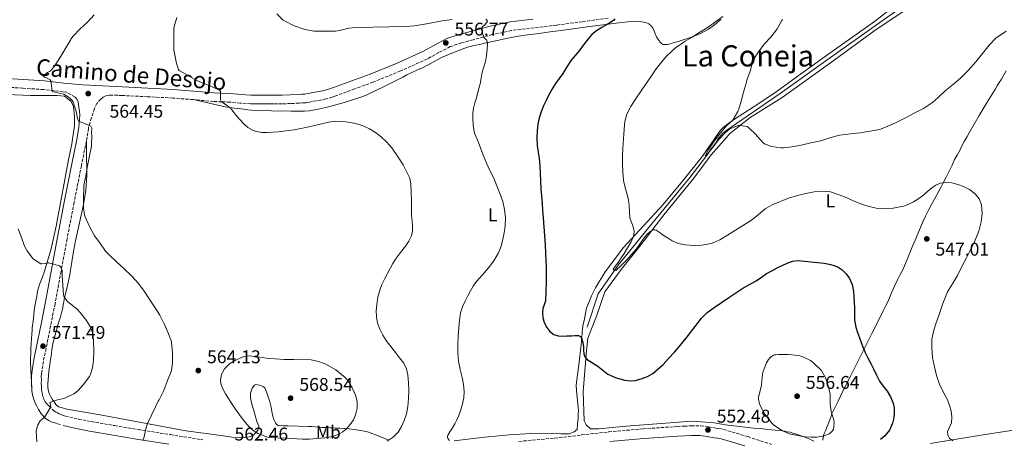
# Model space of a CAD drawing. Units: metres. Extents: x 559813 to 563251, y 4714810 to 4717153.
# Drawn here: x 561919 to 562454, y 4715942 to 4716170 of the extents above; entities that cross this region are included whole.
import ezdxf
from ezdxf.enums import TextEntityAlignment as Align

# ---------------------------------------------------------------- set-up
doc = ezdxf.new("R2010")
doc.units = ezdxf.units.M
doc.header["$MEASUREMENT"] = 0
doc.linetypes.add('DGN Style 3', pattern=[2.435891, 1.739922, -0.695969])
for name, color, linetype, lineweight in [('Acequia sin especificar', 4, 'Continuous', 0), ('Camino', 7, 'DGN Style 3', 0), ('Cota de punto acotado terreno', 7, 'Continuous', 0), ('Curva de nivel directora', 30, 'Continuous', 30), ('Curva de nivel intermedia', 30, 'Continuous', 0), ('Etiqueta de uso rústico', 92, 'Continuous', 0), ('Línea de cambio de uso (parcela vista)', 92, 'Continuous', 0), ('Margen derecho', 7, 'Continuous', 0), ('Punto acotado terreno (símbolo)', 7, 'Continuous', 0), ('Texto de Área (paraje) menor', 7, 'Continuous', 0)]:
    doc.layers.add(name, color=color, linetype=linetype, lineweight=lineweight)
doc.styles.add('Style-Arial', font='arial.ttf')

# ---------------------------------------------------------------- blocks, each defined once
blk = doc.blocks.new('5PATER')
at = {"layer": 'Punto acotado terreno (símbolo)', "linetype": 'Continuous', "lineweight": 0}
h = blk.add_hatch(color=51, dxfattribs=at)
edge = h.paths.add_edge_path()
edge.add_ellipse((0, 0), major_axis=(-0.11, -0.111), ratio=0.999422, start_angle=0, end_angle=360)

msp = doc.modelspace()

# ---------------------------------------------------------------- linework, layer by layer
at = {"layer": 'Acequia sin especificar', "color": 4, "linetype": 'Continuous', "lineweight": 0}
msp.add_polyline3d([(562227.74, 4716002.64, 548.61), (562233.81, 4716020.85, 546.37), (562244.66, 4716036.34, 545.06), (562262.67, 4716058.77, 543.59), (562283.71, 4716084.29, 542.07), (562293.2, 4716096.64, 540.9), (562295.03, 4716099.42, 540.68), (562296.63, 4716101.44, 540.5), (562297.6, 4716102.88, 540.42), (562298.83, 4716104.88, 540.39), (562300.35, 4716107.01, 540.31), (562301.28, 4716108.08, 540.23), (562303.12, 4716109.39, 540.18), (562332.71, 4716129.7, 538.37), (562358.71, 4716148.42, 536.65), (562391.2, 4716171.52, 535.46), (562417.94, 4716190.24, 534.18), (562425.06, 4716195.18, 533.89), (562444.24, 4716205.12, 533.19), (562455.52, 4716212.37, 532.82)], dxfattribs=at)
at = {"layer": 'Camino', "color": 7, "linetype": 'DGN Style 3', "lineweight": 0}
for points in [[(562239.1, 4716170.73, 550.83), (562225.09, 4716168.84, 551.82), (562211.05, 4716166.96, 552.65), (562198.86, 4716165.54, 553.04), (562186.69, 4716164.05, 553.53), (562176.14, 4716161.81, 554.54), (562165.71, 4716158.97, 555.63), (562159.46, 4716157.28, 556.22), (562153.29, 4716155.25, 556.62), (562147.05, 4716152, 556.76), (562140.89, 4716148.58, 556.88), (562126.26, 4716142.01, 557.28), (562111.41, 4716135.95, 557.65), (562101.43, 4716132.28, 557.76), (562091.45, 4716128.64, 557.79), (562090.28, 4716128.21, 557.78), (562089.1, 4716127.79, 557.77), (562086.02, 4716126.88, 558), (562082.88, 4716126.21, 558.25), (562080.69, 4716125.82, 558.24), (562078.51, 4716125.44, 558.24), (562076.74, 4716125.1, 558.29), (562074.96, 4716124.78, 558.35), (562073, 4716124.62, 558.41), (562071.04, 4716124.54, 558.46), (562066.53, 4716124.3, 558.7), (562062.01, 4716124.16, 558.96), (562059.86, 4716124.16, 559.02), (562057.71, 4716124.16, 559.05), (562055.85, 4716124.16, 559.06), (562054, 4716124.16, 559.07), (562052.13, 4716124.16, 559.09), (562050.27, 4716124.16, 559.12), (562048.89, 4716124.16, 559.14), (562047.52, 4716124.16, 559.17), (562046.14, 4716124.16, 559.19), (562044.76, 4716124.16, 559.21), (562039.14, 4716124.52, 559.35), (562033.53, 4716125.04, 559.58), (562029.01, 4716125.24, 560.11), (562024.49, 4716125.46, 560.65), (562013.54, 4716126.42, 561.25), (562002.57, 4716127.31, 561.85), (561988.77, 4716128, 562.63), (561974.97, 4716128.67, 563.44), (561969.47, 4716128.94, 563.79), (561967.89, 4716128.85, 563.67), (561966.07, 4716128.46, 563.58), (561964.68, 4716127.7, 563.72), (561963.33, 4716126.77, 564.01), (561961.26, 4716124.35, 564.18), (561959.87, 4716121.64, 564.41), (561958.32, 4716116.51, 564.96), (561956.76, 4716111.38, 565.52), (561956.71, 4716110.75, 565.55), (561955.55, 4716103.81, 565.86), (561952.79, 4716090.5, 566.53), (561948.89, 4716070.57, 567.69), (561945.04, 4716050.63, 568.87), (561941.77, 4716033.03, 570.17), (561938.49, 4716015.38, 571.25), (561936.08, 4716003.23, 571.46), (561933.63, 4715991.1, 571.45), (561932.19, 4715984.06, 571.45), (561931.11, 4715977.26, 571.45), (561931.04, 4715975.79, 571.45), (561931.05, 4715974.01, 571.45), (561931.04, 4715972.26, 571.39), (561931.05, 4715970.61, 571.29), (561931.08, 4715969.7, 571.22), (561931.14, 4715968.88, 571.16)], [(561949.39, 4716127.81, 564.65), (561946.93, 4716129.18, 564.97), (561944.47, 4716130.54, 565.38), (561942.77, 4716130.71, 565.49), (561932.36, 4716131.91, 566.11), (561920.87, 4716132.67, 566.72), (561909.37, 4716133.4, 567.33)], [(561931.14, 4715968.88, 571.16), (561931.29, 4715967.85, 571.16), (561931.51, 4715966.71, 571.14), (561931.71, 4715965.72, 571.04), (561931.92, 4715964.94, 570.92), (561932.15, 4715964.3, 570.8), (561932.48, 4715963.56, 570.68), (561933.2, 4715962.08, 570.42), (561933.96, 4715961.03, 570.2), (561935.13, 4715959.79, 569.94), (561936.85, 4715958.07, 569.64), (561937.88, 4715957.1, 569.34), (561938.78, 4715956.56, 569.18), (561939.86, 4715955.97, 568.87), (561940.72, 4715955.55, 568.68), (561941.57, 4715955.21, 568.51), (561942.96, 4715954.65, 568.37), (561944.15, 4715954.3, 568.28), (561951.14, 4715952.64, 567.53), (561958.16, 4715951.31, 566.85), (561970.91, 4715949.09, 566.21), (561983.69, 4715946.95, 565.59), (562001.16, 4715944.19, 564.39), (562018.74, 4715941.39, 563.21)], [(562190.66, 4715940.51, 555.26), (562210.14, 4715942.3, 554.98), (562224.72, 4715944, 554.19), (562239.45, 4715945.71, 553.33), (562258.11, 4715947.34, 552.82), (562276.77, 4715948.62, 552.5), (562280.58, 4715948.82, 552.48), (562284.36, 4715948.97, 552.45), (562286.77, 4715949.04, 552.41), (562289.4, 4715948.94, 552.36), (562293.68, 4715948.38, 552.34), (562297.67, 4715947.74, 552.31), (562299.6, 4715947.45, 552.26), (562301.8, 4715947.04, 552.2), (562315.07, 4715943.1, 551.7), (562327.9, 4715938.89, 551.14)]]:
    msp.add_polyline3d(points, dxfattribs=at)
at = {"layer": 'Curva de nivel directora', "color": 30, "linetype": 'Continuous', "lineweight": 30, "elevation": 550, "flags": 128}
for points in [[(562242.86, 4716170.3), (562242.19, 4716169.59), (562240.41, 4716168.43), (562238.61, 4716167.33), (562235.7, 4716165.59), (562232.8, 4716163.83), (562230.34, 4716161.82), (562228.21, 4716159.43), (562225.83, 4716156.22), (562223.47, 4716153.01), (562221.24, 4716150.48), (562219.06, 4716147.91), (562216.78, 4716144.29), (562214.58, 4716140.63), (562212.49, 4716137.93), (562210.45, 4716135.19), (562208.55, 4716131.99), (562206.8, 4716128.71), (562205.4, 4716125.88), (562204.07, 4716123.03), (562202.77, 4716119.87), (562201.7, 4716116.61), (562200.92, 4716113.14), (562200.5, 4716109.62), (562200.3, 4716105.53), (562200.48, 4716101.44), (562201.11, 4716097.9), (562201.7, 4716094.35), (562202.01, 4716090.37), (562202.24, 4716086.39), (562202.37, 4716082.18), (562202.53, 4716077.97), (562202.89, 4716074.07), (562203.26, 4716070.16), (562203.51, 4716066.18), (562203.76, 4716062.19), (562204.19, 4716057.31), (562204.59, 4716052.42)], [(562204.59, 4716052.42), (562204.87, 4716047.53), (562205.12, 4716042.64), (562205.3, 4716038.99), (562205.46, 4716035.33), (562205.5, 4716031.23), (562205.46, 4716027.12), (562205.32, 4716022.02), (562205.01, 4716016.91), (562204.43, 4716014.82), (562203.73, 4716012.75), (562203.47, 4716010.39), (562203.6, 4716008), (562204.35, 4716005.19), (562205.74, 4716002.5), (562207.46, 4716000.3), (562209.71, 4715998.71), (562212, 4715997.91), (562214.32, 4715997.71), (562216.73, 4715997.85), (562219.14, 4715997.99), (562221.11, 4715998.09), (562223.09, 4715998.13), (562224.03, 4715997.61), (562224.66, 4715996.58), (562225.4, 4715994.27), (562225.79, 4715991.92), (562225.84, 4715990.06), (562225.95, 4715988.19), (562226.56, 4715986.5), (562227.7, 4715985.09), (562230.61, 4715983.17), (562233.52, 4715981.41), (562236.2, 4715979.23), (562238.99, 4715977.09), (562243.49, 4715975.01), (562248.29, 4715973.84), (562251.03, 4715973.52), (562253.77, 4715973.7), (562257.17, 4715974.55), (562260.46, 4715975.89), (562263.4, 4715977.42), (562269.04, 4715982.4), (562271.95, 4715985.54), (562275.2, 4715989.13), (562278.38, 4715992.77), (562281.48, 4715996.58), (562284.53, 4716000.43), (562287.1, 4716003.92), (562289.73, 4716007.38), (562293.01, 4716010.62), (562296.72, 4716013.38), (562300.75, 4716016.1), (562304.78, 4716018.82), (562308.53, 4716021.32), (562312.29, 4716023.81), (562315.96, 4716025.87), (562319.68, 4716027.87), (562322.45, 4716029.9), (562325.26, 4716031.86), (562328.14, 4716033.37), (562331.04, 4716034.85), (562333.75, 4716036.21), (562336.5, 4716037.54), (562339.44, 4716038.61), (562342.5, 4716038.91), (562345.94, 4716038.63), (562349.39, 4716038.27), (562353.01, 4716037.87), (562356.62, 4716037.46), (562359.32, 4716036.97), (562361.98, 4716036.26), (562364.27, 4716035.3), (562366.37, 4716033.89), (562368.61, 4716031.72), (562370.3, 4716029.12), (562371.72, 4716025.78), (562372.48, 4716022.32), (562372.75, 4716019.27), (562372.91, 4716016.21), (562372.97, 4716013.23), (562373.02, 4716010.26), (562373.11, 4716006.39), (562373.76, 4716002.62), (562374.78, 4715999.71), (562375.81, 4715996.8), (562376.66, 4715994.37), (562377.52, 4715991.94), (562378.83, 4715988.93), (562380.34, 4715986), (562381.9, 4715982.95), (562383.47, 4715979.9), (562385.1, 4715976.58), (562386.73, 4715973.26), (562388.66, 4715970.48), (562390.75, 4715967.78), (562392.56, 4715964.7), (562394.01, 4715961.38), (562394.57, 4715958.75), (562394.65, 4715956.13), (562394.42, 4715953.27)], [(562394.42, 4715953.27), (562393.71, 4715950.42), (562392.07, 4715946.7), (562389.58, 4715943.58), (562387.15, 4715941.6)]]:
    msp.add_lwpolyline(points, dxfattribs=at)
at = {"layer": 'Curva de nivel intermedia', "color": 30, "linetype": 'Continuous', "lineweight": 0, "flags": 128}
for points, elevation in [([(561986.19, 4715940.95), (561987.01, 4715943.03), (561987.71, 4715946.42), (561987.77, 4715947.32), (561988.61, 4715949.86), (561990.8, 4715954.47), (561993.09, 4715959.37), (561994.56, 4715962.31), (561995.07, 4715963.08), (561997.55, 4715968.29), (561999.69, 4715973.65), (562001.65, 4715978.61), (562001.84, 4715979.32), (562002.32, 4715983), (562002.32, 4715988.21), (562002.32, 4715988.89), (562001.82, 4715994.12), (562001.71, 4715994.9), (561999.89, 4715999.96), (561997.87, 4716004.55), (561995.44, 4716009.25), (561992.5, 4716013.77), (561989.68, 4716017.99), (561986.96, 4716022.2), (561983.95, 4716026.39), (561980.22, 4716030.33), (561975.9, 4716034.6), (561972.06, 4716037.96), (561968.1, 4716041.77), (561965.98, 4716044.07), (561962.86, 4716048.47), (561959.94, 4716052.39), (561957.17, 4716057.38), (561954.9, 4716062.61), (561954.46, 4716063.78), (561954.02, 4716067.46), (561954.03, 4716072.92), (561954.11, 4716078.77), (561954.19, 4716079.73), (561955.31, 4716084.98), (561956.18, 4716090.47), (561957.26, 4716095.83), (561958.29, 4716101.19), (561958.37, 4716101.69), (561958.42, 4716106.92), (561958.29, 4716108.07), (561958.5, 4716110.86), (561957.98, 4716112.01), (561954.98, 4716113.28), (561951.29, 4716114.64), (561950.74, 4716116.25), (561950.14, 4716119.08), (561950.06, 4716120.12), (561948.26, 4716124.97), (561947.73, 4716125.96), (561946.51, 4716127.24), (561945.55, 4716127.99), (561943.2, 4716129.35), (561938.41, 4716130.49), (561937, 4716130.81), (561936.35, 4716135.51), (561936.35, 4716136.07), (561936.22, 4716136.65), (561935.92, 4716137.25), (561933.78, 4716138.26), (561933.09, 4716138.47), (561932.5, 4716138.9), (561932.13, 4716139.43), (561934.37, 4716141.14), (561935.47, 4716141.7), (561936, 4716142.07), (561936.64, 4716142.65), (561938.26, 4716144.65), (561941.01, 4716149.08), (561943.89, 4716153.75), (561946.83, 4716158.73), (561947.14, 4716159.32), (561948.37, 4716160.97), (561952.23, 4716164.89), (561956.07, 4716168.66), (561959.76, 4716172.49)], 565), ([(562109.36, 4716110.55), (562106.39, 4716112), (562103.28, 4716113.12), (562099.15, 4716114.07), (562094.98, 4716114.53), (562091.08, 4716114.63), (562087.22, 4716114.21), (562084.18, 4716113.46), (562081.15, 4716112.69), (562074.85, 4716111.31), (562068.51, 4716110.04), (562064.12, 4716109.37), (562059.7, 4716108.87), (562056.77, 4716108.67), (562053.84, 4716108.6), (562050.92, 4716108.62), (562048.02, 4716109.05), (562046.11, 4716109.73), (562043.38, 4716111.35), (562041.05, 4716113.33), (562036.9, 4716117.85), (562035.36, 4716119.89), (562033.79, 4716121.86), (562031.99, 4716123.17), (562030.1, 4716124.44), (562029.02, 4716125.31), (562028.43, 4716126.41), (562028.43, 4716127.4), (562028.45, 4716128.39), (562028.45, 4716129.3), (562028.45, 4716130.21), (562028.37, 4716130.96), (562027.97, 4716131.53), (562024.24, 4716133.26), (562020.48, 4716134.82), (562018.03, 4716135.79), (562015.65, 4716136.89), (562010.82, 4716139.62), (562005.99, 4716142.36), (562005.6, 4716142.84), (562004.43, 4716146.04), (562003.38, 4716151.64), (562003.07, 4716153.54), (562002.99, 4716159.67), (562003.15, 4716164.95), (562003.31, 4716166.2), (562004.64, 4716171.09)], 560), ([(562154.39, 4716169.94), (562151.7, 4716169.59), (562149.01, 4716169.23), (562141.49, 4716167.9), (562133.97, 4716166.56), (562128.91, 4716166.15), (562120.1, 4716165.99), (562111.28, 4716165.83), (562105.6, 4716165.65), (562100.26, 4716165.56), (562098.11, 4716165.32), (562093.15, 4716164.1), (562090.9, 4716163.75), (562085.35, 4716163.62), (562080.34, 4716163.65), (562079.39, 4716163.68), (562074.29, 4716164.55), (562073.7, 4716164.68), (562068.56, 4716166.61), (562063.67, 4716169.12), (562062.56, 4716169.68), (562059.12, 4716173.14)], 555), ([(562172.11, 4716167.07), (562172.92, 4716167.97), (562173.54, 4716168.91), (562173.46, 4716169.47), (562172.59, 4716170.27)], 555), ([(562301.41, 4716171.71), (562298.46, 4716169.54), (562295.52, 4716167.34), (562292.04, 4716164.99), (562288.53, 4716162.69), (562284.78, 4716160.5), (562281.01, 4716158.32), (562275.79, 4716154.64), (562271.09, 4716150.3), (562268.07, 4716146.8), (562265.33, 4716143.1), (562262.43, 4716138.89), (562259.54, 4716134.67), (562256.78, 4716130.64), (562254.03, 4716126.61), (562251.43, 4716122.76), (562249.22, 4716118.61), (562248.2, 4716114.5), (562247.84, 4716110.29), (562247.43, 4716105.19), (562247.14, 4716100.08), (562247.03, 4716095.8), (562247.01, 4716091.52), (562247.08, 4716086.98), (562247.49, 4716082.45), (562248.45, 4716078.6), (562249.54, 4716074.79), (562250.14, 4716071.79), (562250.66, 4716068.79), (562250.72, 4716065.47), (562250.86, 4716062.16), (562251.61, 4716060.22), (562252.46, 4716058.29), (562252.96, 4716056.56), (562253.25, 4716054.82), (562253.14, 4716052.99), (562252.58, 4716051.17), (562251.59, 4716049.12), (562250.51, 4716047.19), (562249.2, 4716044.97), (562247.84, 4716042.8), (562246.18, 4716040.35), (562244.51, 4716037.91), (562243.19, 4716036.06), (562241.95, 4716034.23), (562242.38, 4716033.63), (562243.25, 4716033.54), (562246.21, 4716036.16), (562249.09, 4716039.17), (562251.85, 4716042.16), (562254.51, 4716045.22), (562256.61, 4716048.17), (562258.64, 4716051.2), (562260.17, 4716053.07), (562261.95, 4716054.77), (562263.58, 4716055.59), (562264.45, 4716055.66), (562265.23, 4716055.41), (562267.44, 4716053.92), (562269.65, 4716052.42), (562271.81, 4716051.02), (562274.02, 4716049.65), (562277.39, 4716048.25), (562280.96, 4716047.47), (562285.55, 4716047.03), (562290.14, 4716047.31), (562295.16, 4716048.22), (562297.57, 4716048.99), (562299.82, 4716050.11), (562304.07, 4716052.76), (562308.3, 4716055.41), (562312.72, 4716058.16), (562317.14, 4716060.91), (562320.81, 4716063.89), (562324.46, 4716066.94)], 545), ([(562333.84, 4716170.05), (562333.65, 4716169.57), (562331.11, 4716164.86), (562330.75, 4716164.43), (562327.51, 4716160.38), (562323.91, 4716156.53), (562320.83, 4716152.46), (562317.87, 4716147.73), (562317.57, 4716146.82), (562316.29, 4716141.94), (562314.53, 4716137.1), (562314.32, 4716136), (562312.8, 4716130.53), (562311.51, 4716125.63), (562310.08, 4716120.64), (562309.73, 4716119.92), (562307.17, 4716115.62), (562306.77, 4716115.15), (562303.46, 4716112.19), (562300.18, 4716108.42), (562296.69, 4716103.82), (562293.62, 4716099.31), (562291.82, 4716095.81), (562292.59, 4716096.37), (562293.52, 4716097.26), (562295.78, 4716100.1), (562299.22, 4716104.51), (562302.99, 4716108.64), (562305.06, 4716110.32), (562305.51, 4716110.58), (562309.91, 4716112.29), (562310.87, 4716112.29), (562314.64, 4716111.79), (562315.46, 4716111.2), (562319.36, 4716107.52), (562320.08, 4716106.56), (562323.67, 4716102.83), (562324.56, 4716102.29), (562327.03, 4716101.23), (562327.84, 4716101.01), (562333.17, 4716100.21), (562334.5, 4716100.19), (562338.91, 4716100.74), (562344.05, 4716101.68), (562349.33, 4716102.93), (562354.69, 4716104.08), (562359.59, 4716105.68), (562364.95, 4716107.02), (562370.8, 4716107.78), (562376.13, 4716108.43), (562381.6, 4716109.22), (562386.56, 4716110.24), (562389.87, 4716111.41), (562395.27, 4716113.9), (562400.4, 4716116.41), (562405.52, 4716119.01), (562410.48, 4716121.61), (562415.39, 4716124.86), (562418.66, 4716127.71), (562422.32, 4716131.2), (562426.91, 4716134.93), (562430.77, 4716138.32), (562434.9, 4716142.24), (562438.93, 4716146.99), (562442.55, 4716151.55), (562446.27, 4716156.14), (562450.13, 4716160.08), (562450.9, 4716160.65)], 540), ([(562152.88, 4715940.94), (562151.97, 4715942.02), (562151.79, 4715942.92), (562152.07, 4715943.88), (562153.17, 4715945.75), (562154.56, 4715947.84), (562155.87, 4715949.99), (562156.94, 4715952.28), (562157.92, 4715954.61), (562159.05, 4715957.69), (562160.03, 4715960.87), (562160.78, 4715964.24), (562160.94, 4715967.62), (562160.5, 4715971.45), (562159.81, 4715975.28), (562158.73, 4715979.69), (562157.77, 4715984.11), (562157.39, 4715988.55), (562157.42, 4715992.98), (562157.68, 4715997.75), (562158, 4716002.51), (562158.27, 4716006.52), (562158.82, 4716010.51), (562159.93, 4716013.73), (562161.42, 4716016.8), (562162.82, 4716019.67), (562164.3, 4716022.5), (562165.8, 4716024.97), (562167.46, 4716027.33), (562170.79, 4716031.11), (562174.19, 4716034.85), (562177.07, 4716038.8), (562179.5, 4716043.07), (562180.95, 4716046.75), (562181.98, 4716050.56), (562182.67, 4716054.03), (562183.1, 4716057.51), (562183.27, 4716062.13), (562182.82, 4716066.74), (562181.84, 4716070.94), (562180.48, 4716075.04), (562178.69, 4716079.61), (562176.77, 4716084.1), (562174.88, 4716087.93), (562173.06, 4716091.79), (562171.1, 4716096.76), (562169.18, 4716101.75), (562167.87, 4716104.9), (562166.58, 4716108.11), (562165.71, 4716112.33), (562165.59, 4716116.61), (562165.59, 4716119.23), (562165.95, 4716121.83), (562166.73, 4716124.65), (562167.51, 4716127.46), (562168.53, 4716131.24), (562169.55, 4716135.03), (562170.18, 4716138.18), (562170.75, 4716141.35), (562171.59, 4716144.28), (562172.45, 4716147.22), (562173.06, 4716150.53), (562173.46, 4716153.86), (562173.54, 4716156.36), (562173.12, 4716158.85), (562172.34, 4716159.59), (562171.54, 4716160.31), (562171.18, 4716161.42), (562170.88, 4716162.55), (562170.5, 4716163.94), (562170.37, 4716165.31), (562171.08, 4716166.25), (562172.11, 4716167.07)], 555), ([(562450.9, 4716160.65), (562455.46, 4716163.66)], 540), ([(562119.02, 4715940.72), (562122.29, 4715942.77), (562125.02, 4715945.56), (562126.91, 4715948.57), (562128.27, 4715951.81), (562129.51, 4715955.59), (562130.33, 4715959.46), (562130.7, 4715963.77), (562130.8, 4715968.08), (562130.68, 4715972.37), (562130.25, 4715976.66), (562129.53, 4715980.03), (562128.03, 4715983.11), (562125.78, 4715985.97), (562123.52, 4715988.79), (562121.03, 4715992.08), (562118.57, 4715995.41), (562116.65, 4715998.38), (562114.99, 4716001.56), (562113.81, 4716004.85), (562113.22, 4716008.26), (562113.08, 4716011.6), (562113.33, 4716014.95), (562113.92, 4716018.93), (562114.98, 4716022.84), (562116.22, 4716025.85), (562117.6, 4716028.77), (562119.17, 4716031.88), (562120.8, 4716034.96), (562122.14, 4716037.31), (562123.57, 4716039.6), (562126.2, 4716043.21), (562128.93, 4716046.77), (562130.75, 4716049.45), (562132.26, 4716052.4), (562132.85, 4716055.06), (562132.85, 4716057.72), (562132.54, 4716060.56), (562132.29, 4716063.41), (562132.25, 4716067.43), (562132.21, 4716071.46), (562132.13, 4716076.07), (562131.95, 4716080.68), (562131.26, 4716083.73), (562129.97, 4716086.64), (562128.87, 4716088.8), (562127.68, 4716090.9), (562124.7, 4716095.61), (562121.49, 4716100.16), (562118.8, 4716103.33), (562115.78, 4716106.2), (562112.69, 4716108.54), (562109.36, 4716110.55)], 560), ([(562324.46, 4716066.94), (562328.27, 4716069.17), (562337.18, 4716072.8), (562342.16, 4716074.35), (562346.63, 4716075.44), (562351.14, 4716076.26), (562355.63, 4716076.71), (562360.1, 4716076.22), (562364.17, 4716074.88), (562368.14, 4716073.3), (562372.03, 4716071.58), (562375.94, 4716069.89), (562380.35, 4716068.46), (562384.86, 4716067.47), (562389.5, 4716067.06), (562394.16, 4716067.39), (562399.78, 4716068.55), (562402.51, 4716069.5), (562405.14, 4716070.8), (562408.02, 4716072.66), (562410.72, 4716074.69), (562412.93, 4716076.56), (562415.15, 4716078.45), (562417.34, 4716079.93), (562419.74, 4716081.01), (562422.89, 4716081.44), (562426.05, 4716081.09), (562429.23, 4716080.33), (562432.35, 4716079.2), (562435.61, 4716077.49), (562438.56, 4716075.17), (562440.83, 4716072.39), (562442.13, 4716069.21), (562442.53, 4716064.53), (562441.86, 4716059.87), (562440.56, 4716054.82), (562438.72, 4716049.95), (562436.3, 4716045.17), (562433.89, 4716040.4), (562431.48, 4716035.59), (562429.07, 4716030.78), (562426.33, 4716026.31), (562423.68, 4716021.79), (562421.13, 4716015.45), (562418.82, 4716009.01), (562417.4, 4716005.02), (562416.1, 4716000.94), (562415.18, 4715996.14), (562415.07, 4715991.33), (562415.54, 4715986.23), (562416.48, 4715981.13), (562417.67, 4715976.32), (562419.25, 4715971.65), (562421.28, 4715967.53), (562423.39, 4715963.45), (562424.67, 4715960.28), (562425.69, 4715957.04), (562426.02, 4715953.84), (562425.71, 4715950.67), (562424.63, 4715948.25), (562423.57, 4715945.87), (562423.75, 4715944.01), (562424.72, 4715942.16), (562426.65, 4715940.9)], 545), ([(561928.27, 4715945.99), (561928.33, 4715946.95), (561928.91, 4715949.02), (561929.15, 4715949.56), (561930.49, 4715951.61), (561930.96, 4715952.15), (561931.71, 4715952.81), (561932.24, 4715953.14), (561932.91, 4715953.94), (561935.66, 4715958.47), (561936.17, 4715959.19), (561935.82, 4715961.22), (561935.66, 4715961.72), (561939.79, 4715963.13), (561943.33, 4715963.86), (561943.89, 4715964.05), (561948.65, 4715966.44), (561949.95, 4715967.27), (561951.1, 4715968.23), (561953.85, 4715971.21), (561957.15, 4715975.85), (561957.52, 4715976.5), (561958.8, 4715980.61), (561959.45, 4715984.55), (561959.65, 4715989.85), (561959.45, 4715995.46), (561959.02, 4715998.85), (561958.54, 4716000.73), (561957.79, 4716002.6), (561955.68, 4716006.26), (561952.16, 4716010.71), (561950.48, 4716012.52), (561949.69, 4716013.16), (561945.29, 4716016.66), (561944.82, 4716016.98), (561943.26, 4716019.56), (561943.02, 4716020.26), (561942.69, 4716025.61), (561942.32, 4716030.61), (561942.29, 4716032.93), (561942.1, 4716034.28), (561941.89, 4716034.93), (561941.5, 4716035.56), (561940.86, 4716036.07), (561935.66, 4716037.54), (561935.17, 4716037.66), (561934.62, 4716037.67), (561933.94, 4716037.53), (561933.42, 4716037.32), (561931.33, 4716037.03), (561930.74, 4716037.03), (561926.77, 4716039.67), (561926.27, 4716040.1), (561923.3, 4716044.26), (561921.98, 4716046.73), (561920.18, 4716051.48), (561918.37, 4716056.17)], 570), ([(562063.09, 4715985.04), (562068.29, 4715985.08), (562073.5, 4715985.2), (562077.63, 4715984.84), (562081.73, 4715983.94), (562085.7, 4715982.53), (562091.16, 4715979.48), (562096.11, 4715975.32), (562098.53, 4715972.32), (562100.41, 4715968.98), (562101.89, 4715965.59), (562102.78, 4715962.13), (562102.78, 4715958.57), (562101.89, 4715955), (562100.66, 4715952.2), (562098.99, 4715949.64), (562097.1, 4715947.55), (562094.93, 4715945.78), (562092.36, 4715944.18), (562089.58, 4715943.16), (562085.19, 4715942.44), (562080.77, 4715942.05), (562076.85, 4715941.8), (562072.93, 4715941.75), (562063.72, 4715942.2), (562054.51, 4715942.66), (562051.62, 4715943.75), (562048.73, 4715944.84), (562046.16, 4715946.37), (562043.97, 4715948.5), (562041.77, 4715951.04), (562039.73, 4715953.69), (562035.37, 4715959.9), (562031.2, 4715966.33), (562029.73, 4715969.04), (562028.67, 4715971.83), (562028.39, 4715973.83), (562029.01, 4715976.95), (562030.67, 4715979.97), (562033.29, 4715982.69), (562036.43, 4715984.61), (562040.26, 4715986.4), (562042.21, 4715986.94), (562044.19, 4715987.06), (562048.77, 4715986.46), (562053.37, 4715985.81), (562058.23, 4715985.39), (562063.09, 4715985.04)], 565), ([(562349.77, 4715942.74), (562346.38, 4715942.94), (562344.99, 4715943.2), (562339.53, 4715944.18), (562339.29, 4715944.21), (562337.52, 4715944.7), (562336.86, 4715944.99), (562333.95, 4715946.35), (562329.28, 4715949.31), (562328.38, 4715950.22), (562324.96, 4715954.5), (562324.38, 4715955.28), (562321.93, 4715959.63), (562321.5, 4715960.86), (562320.93, 4715963.54), (562320.85, 4715964.48), (562322.51, 4715971.06), (562322.53, 4715971.49), (562322.96, 4715976.94), (562323.22, 4715978.13), (562323.39, 4715978.62), (562325.3, 4715983.33), (562325.71, 4715984.13), (562326.35, 4715985.12), (562327.28, 4715986.19), (562327.95, 4715986.72), (562329.12, 4715987.36), (562329.65, 4715987.55), (562330.21, 4715987.68), (562331.66, 4715987.84), (562336.98, 4715987.79), (562337.25, 4715987.78), (562342.61, 4715987.23), (562343.82, 4715986.9), (562344.59, 4715986.66), (562349.23, 4715984.56), (562349.89, 4715984.06), (562350.74, 4715983.3), (562351.18, 4715982.9), (562355.04, 4715979.14), (562355.31, 4715978.72), (562357.3, 4715975.14), (562357.49, 4715974.61), (562358.05, 4715973.3), (562358.29, 4715972.77), (562358.78, 4715970.66), (562359.73, 4715966.99), (562359.76, 4715966.56), (562359.87, 4715961.39), (562359.89, 4715960.9), (562360.41, 4715956.74), (562360.62, 4715956.1), (562361.66, 4715952.86), (562361.77, 4715952.51), (562361.89, 4715951.97), (562361.93, 4715951.06), (562361.9, 4715948.48), (562361.66, 4715947.23), (562361.1, 4715946.3), (562360.33, 4715945.52), (562360.03, 4715945.23), (562359.21, 4715944.61), (562358, 4715944), (562357.47, 4715943.82), (562355.93, 4715943.42), (562355.01, 4715943.2), (562352.33, 4715942.9), (562349.77, 4715942.74)], 555), ([(561928.64, 4715940.23), (561928.27, 4715945.99)], 570)]:
    msp.add_lwpolyline(points, dxfattribs=dict(at, elevation=elevation))
at = {"layer": 'Línea de cambio de uso (parcela vista)', "color": 92, "linetype": 'Continuous', "lineweight": 0}
for points in [[(562471.8, 4716221.07, 533.3), (562458.72, 4716212.11, 533.88), (562436.66, 4716199.13, 534.66), (562422.34, 4716190.49, 534.82), (562403.86, 4716177.26, 535.48), (562383.52, 4716163.71, 536.47)], [(562394.22, 4716176.93, 536.08), (562383.86, 4716168.93, 536.42), (562370.86, 4716159.65, 536.93), (562357.84, 4716150.38, 537.54), (562343.76, 4716140.23, 538.28), (562329.67, 4716130.1, 539.05), (562318.48, 4716122.68, 539.67), (562307.22, 4716115.36, 540.29), (562305.99, 4716114.5, 540.35), (562304.77, 4716113.63, 540.41), (562303.22, 4716112.52, 540.49), (562301.73, 4716111.33, 540.58), (562300.46, 4716109.98, 540.67), (562299.35, 4716108.5, 540.76), (562294.62, 4716101.68, 541.35), (562289.82, 4716094.91, 541.94), (562279.64, 4716082.02, 542.71), (562269.14, 4716069.39, 543.48), (562258.41, 4716057.71, 544.25), (562247.58, 4716046.07, 545.05)], [(562013.54, 4716126.42, 561.25), (562022.23, 4716124.49, 560.7), (562030.91, 4716122.55, 560.15), (562035.98, 4716121.74, 559.89), (562041.09, 4716121.19, 559.69), (562043.22, 4716120.94, 559.6), (562045.36, 4716120.74, 559.56), (562056.1, 4716120.28, 559.52), (562066.85, 4716120.13, 559.51), (562069.14, 4716120.12, 559.51), (562071.44, 4716120.13, 559.51), (562074.07, 4716120.17, 559.5), (562076.69, 4716120.32, 559.49), (562081.56, 4716121.16, 559.49), (562086.35, 4716122.37, 559.48), (562095.07, 4716124.7, 558.93), (562103.7, 4716127.33, 558.34), (562105.85, 4716128.11, 558.35), (562107.95, 4716129.01, 558.36), (562117.82, 4716133.78, 558.22), (562127.6, 4716138.71, 558.09), (562129.8, 4716139.87, 558.06), (562132, 4716141.03, 558.04), (562135.07, 4716142.4, 558.07), (562138.16, 4716143.73, 558.04), (562143.38, 4716146.53, 557.74), (562148.61, 4716149.31, 557.45), (562154.15, 4716151.75, 557.14), (562159.78, 4716153.95, 556.84), (562161.21, 4716154.49, 556.68), (562162.67, 4716154.93, 556.5), (562166.36, 4716155.8, 556.32), (562170.05, 4716156.66, 556.15), (562171.87, 4716157.08, 555.9), (562173.7, 4716157.51, 555.67), (562176.25, 4716158.09, 555.56), (562178.82, 4716158.66, 555.45), (562184.58, 4716159.93, 555.04), (562190.37, 4716160.98, 554.61), (562195.28, 4716161.63, 554.22), (562200.19, 4716162.27, 553.83), (562207.58, 4716163.28, 553.37), (562214.96, 4716164.29, 552.95), (562229.24, 4716166.21, 551.28), (562236.36, 4716167.15, 550.37), (562243.49, 4716168.1, 549.8), (562249.82, 4716168.72, 549.73), (562256.18, 4716169.01, 549.75), (562259.61, 4716168.47, 549.72), (562261.19, 4716167.68, 549.67), (562262.56, 4716166.5, 549.53), (562263.53, 4716165.08, 549.26), (562264.47, 4716162.84, 548.69), (562265.43, 4716160.66, 548.05), (562266.33, 4716159.12, 547.54), (562267.38, 4716157.63, 547.09), (562268.16, 4716156.94, 546.99), (562269.11, 4716156.51, 546.92), (562270.27, 4716156.36, 546.77), (562271.43, 4716156.51, 546.63), (562277.67, 4716158.17, 546), (562283.84, 4716160.22, 545.38), (562288.92, 4716162.25, 544.86), (562293.78, 4716164.7, 544.37), (562296.76, 4716166.99, 544.22), (562299.67, 4716169.39, 544.13), (562300.52, 4716169.96, 544.09)], [(562383.52, 4716163.71, 536.47), (562360.07, 4716146.53, 537.35), (562333.76, 4716127.63, 539.01), (562316.31, 4716116.77, 539.65), (562305.04, 4716107.87, 540.61), (562303.43, 4716105.81, 540.69), (562295.2, 4716096.46, 541.27), (562285.71, 4716083.62, 542.82), (562269.47, 4716063.79, 544.25), (562256.29, 4716046.69, 545.4), (562246.29, 4716034.05, 545.89), (562237.42, 4716021.87, 547.13), (562232.75, 4716008.69, 548.53), (562228.18, 4715996.74, 549.59), (562227.39, 4715989.95, 550.36), (562225.57, 4715967.62, 551.56), (562226.08, 4715951.62, 552.53), (562227.21, 4715949.44, 552.63), (562229.58, 4715947.3, 552.81), (562234.01, 4715947.35, 552.81), (562249.02, 4715948.87, 552.79), (562279.92, 4715951.22, 552.61), (562284.94, 4715951.46, 552.58), (562296.83, 4715950.66, 552.55), (562302.89, 4715949.58, 552.65), (562318.17, 4715947.76, 554.05), (562321.71, 4715947.51, 554.2), (562325.95, 4715947.02, 554.31), (562327.99, 4715946.87, 554.45), (562330.03, 4715946.7, 554.58), (562331.96, 4715946.5, 554.68), (562333.89, 4715946.24, 554.77), (562335.21, 4715946.03, 554.9), (562336.53, 4715945.79, 555), (562338.08, 4715945.46, 555), (562339.61, 4715945.04, 554.97), (562341.56, 4715944.39, 554.92), (562343.49, 4715943.7, 554.85), (562346.12, 4715942.74, 554.69), (562348.72, 4715941.73, 554.5), (562350.97, 4715940.71, 554.41)], [(562355.86, 4715941.21, 554.45), (562356.27, 4715943.76, 554.82), (562356.6, 4715944.85, 554.84), (562357.07, 4715945.92, 554.82), (562357.58, 4715947.11, 554.82), (562358.08, 4715948.3, 554.82), (562358.69, 4715949.84, 554.82), (562359.28, 4715951.38, 554.82), (562359.79, 4715952.78, 554.82), (562360.3, 4715954.19, 554.81), (562360.81, 4715955.45, 554.79), (562361.36, 4715956.67, 554.74), (562363.97, 4715962.05, 553.69), (562366.62, 4715967.41, 552.47), (562370.88, 4715976.05, 551.65), (562375.17, 4715984.69, 550.84), (562378.86, 4715991.97, 549.71), (562382.56, 4715999.26, 548.79), (562385.69, 4716005.61, 548.66), (562388.8, 4716011.97, 548.6), (562389.86, 4716014.05, 548.51), (562390.91, 4716016.14, 548.42), (562392.05, 4716018.69, 548.34), (562393.15, 4716021.25, 548.26), (562394.88, 4716025.04, 548.18), (562396.64, 4716028.82, 548.1), (562397.97, 4716031.36, 548.08), (562399.3, 4716033.92, 548.04), (562401.96, 4716040.32, 547.6), (562404.58, 4716046.73, 547.08), (562405.32, 4716048.34, 546.97), (562406.05, 4716049.95, 546.87), (562407.45, 4716053.43, 546.51), (562408.86, 4716056.91, 546.18), (562410.24, 4716060, 546.04), (562411.66, 4716063.07, 545.91), (562412.52, 4716064.87, 545.84), (562413.42, 4716066.65, 545.77), (562414.93, 4716069.47, 545.58), (562416.46, 4716072.27, 545.38), (562417.8, 4716074.68, 545.33), (562419.12, 4716077.09, 545.27), (562420.1, 4716078.96, 545.07), (562421.07, 4716080.85, 544.85), (562422.85, 4716084.34, 544.6), (562424.62, 4716087.85, 544.42), (562426.06, 4716090.82, 544.41), (562427.49, 4716093.79, 544.39), (562428.88, 4716096.3, 544.25), (562430.31, 4716098.8, 544.05), (562431.47, 4716101.21, 543.78), (562432.67, 4716103.6, 543.54), (562434.05, 4716105.97, 543.42), (562435.44, 4716108.33, 543.3), (562438.1, 4716113.12, 543.02), (562440.8, 4716117.89, 542.74), (562445.21, 4716125.1, 542.51), (562449.65, 4716132.29, 542.28), (562450.67, 4716133.99, 542.15), (562451.68, 4716135.69, 542.02), (562452.89, 4716137.6, 541.94), (562454.1, 4716139.5, 541.85), (562455.45, 4716142.04, 541.55)], [(561925.81, 4715969.4, 571.22), (561925.47, 4715976.26, 571.64), (561925.13, 4715983.13, 572.05), (561925.3, 4715991.06, 572.7), (561925.92, 4715998.98, 573.3), (561926.02, 4716000.62, 573.32), (561926.14, 4716002.25, 573.27), (561926.52, 4716005.85, 573.15), (561926.94, 4716009.45, 572.93), (561927.23, 4716011.76, 572.71), (561927.55, 4716014.06, 572.47), (561928.05, 4716016.83, 572.2), (561928.59, 4716019.59, 571.81), (561928.79, 4716020.96, 571.48), (561929.01, 4716022.31, 571.11), (561929.5, 4716024.11, 570.63), (561930.11, 4716025.91, 570.21), (561931.5, 4716029.5, 570.01), (561932.85, 4716033.11, 570.02), (561936.38, 4716045.24, 568.91), (561939.17, 4716057.62, 567.93), (561941.52, 4716070.28, 567.43), (561943.87, 4716082.93, 566.85), (561945.7, 4716092.7, 566.18), (561947.54, 4716102.47, 565.51), (561949.02, 4716112.31, 565.57), (561949.04, 4716114.79, 565.65), (561949.04, 4716117.27, 565.69), (561948.46, 4716122.81, 565.67), (561947.06, 4716125.65, 565.64), (561943.7, 4716128.34, 565.32), (561939.68, 4716128.74, 565.43), (561936.19, 4716128.73, 565.46), (561925.14, 4716128.7, 565.97), (561912.53, 4716129.27, 567.22)], [(562028.86, 4715943.64, 564.1), (562009.63, 4715946.34, 564.95), (561962.98, 4715955.04, 567.52), (561949.18, 4715957.24, 568.39), (561944.82, 4715957.99, 568.77), (561940.54, 4715959.26, 569.22), (561939.67, 4715959.85, 569.31), (561938.97, 4715960.66, 569.4), (561938.36, 4715961.47, 569.56), (561937.77, 4715962.28, 569.78), (561936.93, 4715963.52, 570.2), (561936.14, 4715964.79, 570.6), (561935.27, 4715966.62, 570.88), (561934.73, 4715968.62, 571.03), (561934.58, 4715970.24, 571.1), (561934.62, 4715971.86, 571.14), (561935.19, 4715978.47, 571.14), (561936.01, 4715985.05, 571.14), (561936.32, 4715986.87, 571.14), (561936.62, 4715988.7, 571.14), (561937.02, 4715991.65, 571.14), (561937.52, 4715994.58, 571.14), (561938.13, 4715996.86, 571.14), (561938.78, 4715999.13, 571.14), (561939.44, 4716001.55, 571.14), (561940.09, 4716003.98, 571.14), (561940.74, 4716006.15, 571.12), (561941.41, 4716008.33, 571.06), (561942, 4716010.37, 570.94), (561942.54, 4716012.42, 570.71), (561943.15, 4716015.61, 570.22), (561943.71, 4716018.81, 569.72), (561944.88, 4716023.77, 569.06), (561946.03, 4716028.74, 568.57), (561946.52, 4716031.19, 568.45), (561946.94, 4716033.65, 568.36), (561947.25, 4716035.91, 568.23), (561947.55, 4716038.17, 568.07), (561948.54, 4716043.9, 567.18), (561949.62, 4716049.62, 566.26), (561951.76, 4716059.46, 565.62), (561953.92, 4716069.35, 565.4), (561955.18, 4716077.24, 565.43), (561955.73, 4716085.19, 565.62), (561955.74, 4716086.65, 565.72), (561955.73, 4716088.12, 565.8), (561955.64, 4716095.96, 565.83), (561955.55, 4716103.81, 565.86)], [(562247.58, 4716046.07, 545.05), (562237.54, 4716032.73, 546.18), (562232.35, 4716024.1, 547.01), (562230.14, 4716019.72, 547.52), (562227.43, 4716012.96, 548.45), (562226.05, 4716006.3, 549.31), (562225.65, 4716004.25, 549.41), (562225.15, 4716001.68, 549.56), (562225.02, 4716000.21, 549.81), (562224.97, 4715998.92, 550.03), (562224.79, 4715997.68, 550.19), (562224.7, 4715996.55, 550.29), (562224.65, 4715994.84, 550.42), (562224.51, 4715993.12, 550.53), (562223.23, 4715982.16, 551.21), (562221.85, 4715971.22, 551.88), (562221.91, 4715968.2, 552.07), (562223.08, 4715957.16, 552.79), (562222.94, 4715955.65, 552.9), (562222.85, 4715953.01, 553.06), (562222.49, 4715949.88, 553.29), (562222.22, 4715947.07, 553.46), (562220.7, 4715945.77, 553.5), (562217.9, 4715944.65, 553.35), (562213.51, 4715944.65, 552.9), (562209.09, 4715944.95, 552.66), (562197.17, 4715944.72, 552.86), (562185.28, 4715944.16, 553.24), (562170.34, 4715942.59, 553.91), (562155.42, 4715940.84, 554.65)], [(562119.85, 4715941.24, 559.22), (562114.1, 4715943.52, 560.61), (562108.37, 4715945.7, 562.01), (562104.72, 4715946.51, 562.85), (562101.01, 4715947.04, 563.69), (562098.29, 4715947.38, 564.06), (562095.58, 4715947.6, 564.42), (562093.17, 4715947.69, 565.02), (562090.77, 4715947.78, 565.64), (562089.41, 4715947.84, 565.95), (562088.05, 4715947.91, 566.23), (562085.76, 4715947.99, 566.56), (562083.47, 4715948.08, 566.81), (562081.67, 4715948.22, 566.97), (562079.87, 4715948.37, 567.13), (562078.05, 4715948.54, 567.43), (562076.22, 4715948.69, 567.7), (562070.68, 4715948.88, 567.98), (562065.13, 4715948.96, 568.04), (562062.42, 4715949.03, 568.02), (562059.71, 4715949.16, 568.01), (562058.9, 4715949.64, 568), (562058.33, 4715950.53, 567.99), (562057.41, 4715952.38, 567.99), (562056.8, 4715954.31, 567.99), (562056.35, 4715956.74, 567.98), (562055.9, 4715959.17, 567.97), (562055.62, 4715960.63, 567.97), (562055.29, 4715962.08, 567.96), (562054.96, 4715963.16, 567.93), (562054.57, 4715964.23, 567.89), (562053.69, 4715966.93, 567.77), (562052.48, 4715969.57, 567.62), (562051.73, 4715970.27, 567.56), (562050.81, 4715970.71, 567.46), (562049.72, 4715971.07, 567.03), (562048.61, 4715971.27, 566.49), (562047.72, 4715971.42, 566.19), (562046.85, 4715971.09, 566.02), (562045.59, 4715969.42, 565.95), (562044.75, 4715966.81, 565.87), (562044.8, 4715964.15, 565.81), (562045.07, 4715962.41, 565.78), (562045.47, 4715960.69, 565.75), (562046.49, 4715957.35, 565.54), (562047.5, 4715954.02, 565.35), (562047.87, 4715952.68, 565.35), (562048.22, 4715951.33, 565.37), (562048.73, 4715950.08, 565.35), (562049.23, 4715948.84, 565.32), (562049.22, 4715947.88, 565.25), (562048.83, 4715946.93, 565.11), (562048.1, 4715945.91, 564.82), (562047.29, 4715944.98, 564.52), (562046.75, 4715944.32, 564.33), (562046.08, 4715943.78, 564.18), (562043.97, 4715942.99, 563.99), (562040.22, 4715942.39, 563.82), (562034.52, 4715942.75, 563.87), (562028.86, 4715943.64, 564.1)], [(562414.17, 4715939.37, 546.84), (562428.53, 4715941.69, 544.89), (562442.91, 4715944.01, 543.05), (562460.55, 4715946.8, 541.67)]]:
    msp.add_polyline3d(points, dxfattribs=at)
at = {"layer": 'Margen derecho', "color": 7, "linetype": 'Continuous', "lineweight": 0}
for points in [[(562198.3, 4716170.22, 553.04), (562185.91, 4716168.7, 553.53), (562175.03, 4716166.4, 554.54), (562164.48, 4716163.53, 555.63), (562158.1, 4716161.8, 556.22), (562151.45, 4716159.6, 556.62), (562144.81, 4716156.15, 556.76), (562138.78, 4716152.79, 556.88), (562124.4, 4716146.35, 557.28), (562109.7, 4716140.35, 557.65), (562099.81, 4716136.71, 557.76), (562089.84, 4716133.07, 557.79), (562088.68, 4716132.65, 557.78), (562087.63, 4716132.28, 557.77), (562084.86, 4716131.45, 558), (562081.98, 4716130.84, 558.25), (562079.88, 4716130.47, 558.24), (562077.66, 4716130.08, 558.24), (562075.88, 4716129.74, 558.29), (562074.35, 4716129.46, 558.35), (562072.71, 4716129.32, 558.41), (562070.82, 4716129.26, 558.46), (562066.33, 4716129.01, 558.7), (562061.94, 4716128.88, 558.96), (562059.86, 4716128.88, 559.02), (562057.71, 4716128.88, 559.05), (562055.85, 4716128.88, 559.06), (562054, 4716128.88, 559.07), (562052.13, 4716128.88, 559.09), (562050.27, 4716128.88, 559.12), (562048.89, 4716128.88, 559.14), (562047.52, 4716128.88, 559.17), (562046.14, 4716128.88, 559.19), (562044.92, 4716128.88, 559.21), (562039.51, 4716129.22, 559.35), (562033.85, 4716129.75, 559.58), (562029.23, 4716129.95, 560.11), (562024.81, 4716130.16, 560.65), (562013.94, 4716131.12, 561.25), (562002.88, 4716132.02, 561.85), (561989, 4716132.71, 562.63), (561975.2, 4716133.38, 563.44), (561964.31, 4716133.9, 564.13), (561953.53, 4716134.42, 564.83), (561943.27, 4716135.4, 565.49), (561932.79, 4716136.6, 566.11), (561921.18, 4716137.38, 566.72), (561909.8, 4716138.09, 567.33)], [(561941.39, 4715949.62, 568.37), (561939.89, 4715950.09, 568.49), (561938.9, 4715950.41, 568.68), (561937.92, 4715950.73, 568.89), (561936.47, 4715951.21, 569.14), (561935.04, 4715951.8, 569.37), (561933.3, 4715952.93, 569.59), (561931.2, 4715955.27, 569.84), (561929.49, 4715957.94, 570.15), (561928.54, 4715959.62, 570.42), (561927.69, 4715961.34, 570.68), (561927.25, 4715962.34, 570.8), (561926.88, 4715963.37, 570.92), (561926.58, 4715964.52, 571.04), (561926.33, 4715965.69, 571.14), (561926.09, 4715966.98, 571.16), (561925.9, 4715968.28, 571.16), (561925.81, 4715969.4, 571.22), (561925.77, 4715970.52, 571.29), (561925.77, 4715972.26, 571.39), (561925.77, 4715974.01, 571.45), (561925.77, 4715975.9, 571.45), (561925.85, 4715977.8, 571.45), (561927, 4715985, 571.45), (561928.46, 4715992.15, 571.45), (561930.91, 4716004.26, 571.46), (561933.31, 4716016.38, 571.25), (561936.59, 4716033.99, 570.17), (561939.86, 4716051.61, 568.87), (561943.71, 4716071.57, 567.69), (561947.62, 4716091.54, 566.53), (561950.36, 4716104.78, 565.86), (561951.47, 4716111.41, 565.55), (561952.05, 4716118.04, 565.21), (561951.84, 4716120.1, 564.94), (561951.47, 4716122.15, 564.69), (561951.32, 4716123.74, 564.66), (561951.14, 4716125.33, 564.65), (561950.43, 4716126.69, 564.65), (561949.39, 4716127.81, 564.65)], [(562000.33, 4715938.99, 564.39), (561982.85, 4715941.75, 565.59), (561970.03, 4715943.9, 566.21), (561957.21, 4715946.12, 566.85), (561950.04, 4715947.48, 567.53), (561942.93, 4715949.18, 568.28)], [(562313.5, 4715938.07, 551.7), (562300.56, 4715941.9, 552.2), (562298.72, 4715942.25, 552.26), (562296.86, 4715942.53, 552.31), (562292.92, 4715943.16, 552.34), (562288.96, 4715943.68, 552.36), (562286.75, 4715943.76, 552.41), (562284.54, 4715943.7, 552.45), (562280.81, 4715943.55, 552.48), (562277.09, 4715943.36, 552.5), (562258.52, 4715942.08, 552.82), (562239.98, 4715940.47, 553.33)]]:
    msp.add_polyline3d(points, dxfattribs=at)

# ---------------------------------------------------------------- block references
at = {"layer": 'Punto acotado terreno (símbolo)', "color": 7, "linetype": 'Continuous', "lineweight": 0, "xscale": 10, "yscale": 10, "zscale": 10}
for p in [(562150.9, 4716157.28, 556.77), (561956.53, 4716129.7, 564.45), (562412.35, 4716050.67, 547.01), (561931.95, 4715992.3, 571.49), (562016.37, 4715979.05, 564.13), (562066.54, 4715964, 568.54), (562341.87, 4715965.09, 556.64), (562293.42, 4715946.72, 552.48)]:
    msp.add_blockref('5PATER', p, dxfattribs=at)

# ---------------------------------------------------------------- texts
at = {"color": 7, "linetype": 'Continuous', "lineweight": 0, "style": 'Style-Arial'}
msp.add_text('Camino de Desojo', height=9, rotation=355.4547, dxfattribs=at).set_placement((561979.6, 4716135.61, 564.46), align=Align.CENTER)
at = {"layer": 'Cota de punto acotado terreno', "color": 7, "linetype": 'Continuous', "lineweight": 0, "style": 'Style-Arial'}
for s, p in [('556.77', (562155.67, 4716161.28, 556.77)), ('564.45', (561968.14, 4716116.6, 564.45)), ('547.01', (562417.08, 4716041.56, 547.01)), ('571.49', (561936.72, 4715996.3, 571.49)), ('564.13', (562021.14, 4715983.05, 564.13)), ('568.54', (562071.32, 4715968, 568.54)), ('556.64', (562346.64, 4715969.09, 556.64)), ('552.48', (562298.2, 4715950.72, 552.48)), ('562.46', (562036.05, 4715941, 562.46))]:
    msp.add_text(s, height=7, dxfattribs=at).set_placement(p)
at = {"layer": 'Etiqueta de uso rústico', "color": 92, "linetype": 'Continuous', "lineweight": 0, "style": 'Style-Arial'}
for s, p in [('L', (562360.01, 4716071.33, 545.58)), ('L', (562176.39, 4716063.78, 555.59)), ('Mb', (562087.03, 4715945.49, 565.77))]:
    msp.add_text(s, height=7, dxfattribs=at).set_placement(p, align=Align.MIDDLE_CENTER)
at = {"layer": 'Texto de Área (paraje) menor', "color": 7, "linetype": 'Continuous', "lineweight": 0, "style": 'Style-Arial'}
msp.add_text('La Coneja', height=11.5, dxfattribs=at).set_placement((562315.15, 4716150.23, 542.7), align=Align.MIDDLE_CENTER)

doc.saveas('drawing.dxf')
